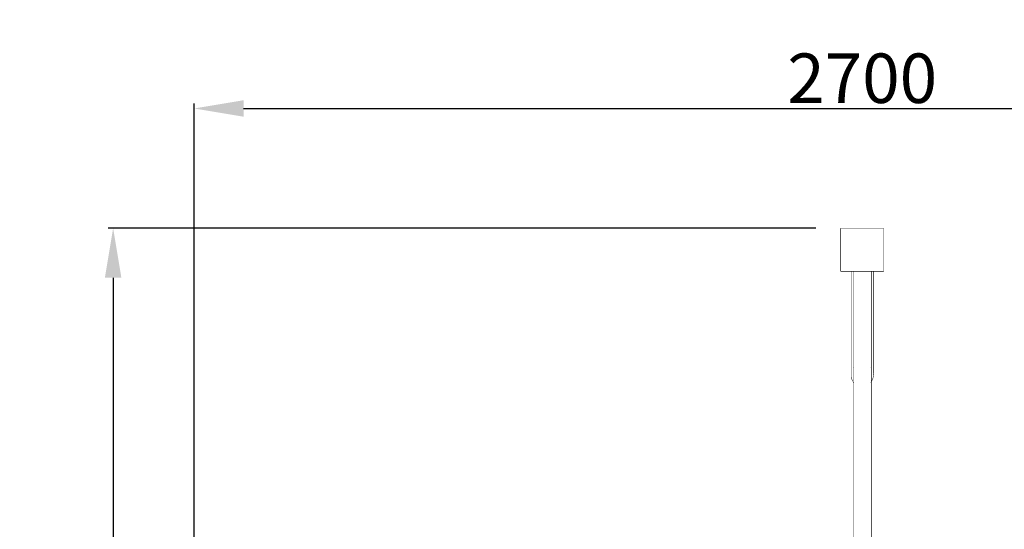
# Model space of a CAD drawing. Units: millimetres. Extents: x -5503 to 5502, y -7675 to 7677.
# Drawn here: x -1702 to 287, y 742 to 1771 of the extents above; entities that cross this region are included whole.
import ezdxf

# ---------------------------------------------------------------- set-up
doc = ezdxf.new("R2010")
doc.units = ezdxf.units.MM
doc.layers.add('ProfileEdges', color=7, linetype='Continuous')
doc.styles.add('arial', font='arial.ttf')
doc.dimstyles.new('IS_1-50(mm)', dxfattribs={"dimtxt": 100, "dimasz": 100, "dimexe": 10, "dimexo": 50, "dimgap": 10, "dimtad": 1, "dimdec": 0, "dimrnd": 0.5, "dimzin": 0, "dimtxsty": 'arial', "dimcen": 50, "dimclrd": 256, "dimclre": 256, "dimclrt": 256, "dimadec": 1, "dimazin": 0, "dimtfac": 1, "dimtdec": 0, "dimtmove": 0, "dimatfit": 3, "dimfxl": 0, "dimtolj": 1, "dimtzin": 0, "dimlwd": -1, "dimlwe": -1, "dimarcsym": 0})

# ---------------------------------------------------------------- blocks, each defined once
blk = doc.blocks.new('*D6')
for p, q in [((-6.4, 3350), (-3624, 3350)), ((-3614, 3250), (-3614, -3250)), ((-93.6, -3350), (-3624, -3350))]:
    blk.add_line(p, q)
for points in [[(-3597.3, 3250), (-3630.6, 3250), (-3614, 3350)], [(-3630.6, -3250), (-3597.3, -3250), (-3614, -3350)]]:
    blk.add_solid(points)
at = {"layer": 'Defpoints', "color": 0}
for p in [(43.6, 3350), (-3614, -3350), (-43.6, -3350)]:
    blk.add_point(p, dxfattribs=at)
at = {"insert": (-3675, 0), "char_height": 100, "attachment_point": 5, "rotation": 90, "style": 'arial'}
blk.add_mtext('\\A1;6700', dxfattribs=at)
blk = doc.blocks.new('*D9')
for p, q in [((-3350, 50), (-3350, 3650.4)), ((3350, 93.6), (3350, 3650.4)), ((-3250, 3640.4), (3250, 3640.4))]:
    blk.add_line(p, q)
for points in [[(-3250, 3657), (-3250, 3623.7), (-3350, 3640.4)], [(3250, 3623.7), (3250, 3657), (3350, 3640.4)]]:
    blk.add_solid(points)
at = {"layer": 'Defpoints', "color": 0}
for p in [(3350, 3640.4), (3350, 43.6), (-3350, 0)]:
    blk.add_point(p, dxfattribs=at)
at = {"insert": (0, 3701.4), "char_height": 100, "attachment_point": 5, "style": 'arial'}
blk.add_mtext('\\A1;6700', dxfattribs=at)
blk = doc.blocks.new('*D10')
for p, q in [((-93.6, 1350), (-1523.5, 1350)), ((-1513.5, 1250), (-1513.5, -1250)), ((-93.6, -1350), (-1523.5, -1350))]:
    blk.add_line(p, q)
for points in [[(-1496.9, 1250), (-1530.2, 1250), (-1513.5, 1350)], [(-1530.2, -1250), (-1496.9, -1250), (-1513.5, -1350)]]:
    blk.add_solid(points)
at = {"layer": 'Defpoints', "color": 0}
for p in [(-43.6, 1350), (-1513.5, -1350), (-43.6, -1350)]:
    blk.add_point(p, dxfattribs=at)
at = {"insert": (-1574.6, 0), "char_height": 100, "attachment_point": 5, "rotation": 90, "style": 'arial'}
blk.add_mtext('\\A1;2700', dxfattribs=at)
blk = doc.blocks.new('*D11')
for p, q in [((-1350, 93.6), (-1350, 1601.9)), ((-1250, 1591.9), (1250, 1591.9)), ((1350, 93.6), (1350, 1601.9))]:
    blk.add_line(p, q)
for points in [[(-1250, 1608.6), (-1250, 1575.3), (-1350, 1591.9)], [(1250, 1575.3), (1250, 1608.6), (1350, 1591.9)]]:
    blk.add_solid(points)
at = {"layer": 'Defpoints', "color": 0}
for p in [(1350, 1591.9), (-1350, 43.6), (1350, 43.6)]:
    blk.add_point(p, dxfattribs=at)
at = {"insert": (0, 1653), "char_height": 100, "attachment_point": 5, "style": 'arial'}
blk.add_mtext('\\A1;2700', dxfattribs=at)

msp = doc.modelspace()

# ---------------------------------------------------------------- linework, layer by layer
at = {"layer": 'ProfileEdges'}
for points in [[(-43.6, 1350, 1, 1, 0), (-43.6, 1262.9, 1, 1, 0)], [(-43.6, 1350, 1, 1, 0), (43.6, 1350, 1, 1, 0)], [(43.6, 1262.9, 1, 1, 0), (43.6, 1350, 1, 1, 0)], [(-43.6, 1262.9, 1, 1, 0), (-22.4, 1262.9, 1, 1, 0)], [(-22.4, 1262.9, 1, 1, 0), (-22.2, 1262.9, 1, 1, 0)], [(-22.4, 1262.9, 1, 1, 0), (-22.4, 1090.2, 1, 1, 0)], [(-22.2, 1262.9, 1, 1, 0), (-21.5, 1262.9, 1, 1, 0)], [(-21.5, 1262.9, 1, 1, 0), (-20.3, 1262.9, 1, 1, 0)], [(-20.3, 1262.9, 1, 1, 0), (-18.8, 1262.9, 1, 1, 0)], [(-18.8, 1262.9, 1, 1, 0), (-18.4, 1262.9, 1, 1, 0)], [(-18.4, 1262.9, 1, 1, 0), (-18.3, 1262.9, 1, 1, 0)], [(-18.4, 1262.9, 1, 1, 0), (-18.4, 1113.4, 1, 1, 0)], [(-18.3, 1262.9, 1, 1, 0), (-18, 1262.9, 1, 1, 0)], [(-17.5, 1262.9, 1, 1, 0), (-18, 1262.9, 1, 1, 0)], [(-17.5, 1262.9, 1, 1, 0), (-16.9, 1262.9, 1, 1, 0)], [(-16.9, 1262.9, 1, 1, 0), (-16.8, 1262.9, 1, 1, 0)], [(-16.8, 1262.9, 1, 1, 0), (-15.9, 1262.9, 1, 1, 0)], [(-15.9, 1262.9, 1, 1, 0), (-14.8, 1262.9, 1, 1, 0)], [(-14.8, 1262.9, 1, 1, 0), (-13.6, 1262.9, 1, 1, 0)], [(-13.6, 1262.9, 1, 1, 0), (-12.3, 1262.9, 1, 1, 0)], [(-12.3, 1262.9, 1, 1, 0), (-10.8, 1262.9, 1, 1, 0)], [(-10.8, 1262.9, 1, 1, 0), (-9.2, 1262.9, 1, 1, 0)], [(-9.2, 1262.9, 1, 1, 0), (-7.5, 1262.9, 1, 1, 0)], [(-7.5, 1262.9, 1, 1, 0), (-5.7, 1262.9, 1, 1, 0)], [(-5.7, 1262.9, 1, 1, 0), (-3.8, 1262.9, 1, 1, 0)], [(-3.8, 1262.9, 1, 1, 0), (-1.9, 1262.9, 1, 1, 0)], [(-1.9, 1262.9, 1, 1, 0), (0, 1262.9, 1, 1, 0)], [(0, 1262.9, 1, 1, 0), (1.9, 1262.9, 1, 1, 0)], [(1.9, 1262.9, 1, 1, 0), (3.8, 1262.9, 1, 1, 0)], [(3.8, 1262.9, 1, 1, 0), (5.7, 1262.9, 1, 1, 0)], [(5.7, 1262.9, 1, 1, 0), (7.5, 1262.9, 1, 1, 0)], [(7.5, 1262.9, 1, 1, 0), (9.2, 1262.9, 1, 1, 0)], [(9.2, 1262.9, 1, 1, 0), (10.8, 1262.9, 1, 1, 0)], [(10.8, 1262.9, 1, 1, 0), (12.3, 1262.9, 1, 1, 0)], [(12.3, 1262.9, 1, 1, 0), (13.6, 1262.9, 1, 1, 0)], [(13.6, 1262.9, 1, 1, 0), (14.8, 1262.9, 1, 1, 0)], [(14.8, 1262.9, 1, 1, 0), (15.9, 1262.9, 1, 1, 0)], [(15.9, 1262.9, 1, 1, 0), (16.8, 1262.9, 1, 1, 0)], [(16.8, 1262.9, 1, 1, 0), (17, 1262.9, 1, 1, 0)], [(17, 1262.9, 1, 1, 0), (17.5, 1262.9, 1, 1, 0)], [(18, 1262.9, 1, 1, 0), (17.5, 1262.9, 1, 1, 0)], [(18, 1262.9, 1, 1, 0), (18.3, 1262.9, 1, 1, 0)], [(18.3, 1262.9, 1, 1, 0), (18.4, 1262.9, 1, 1, 0)], [(18.4, 1262.9, 1, 1, 0), (18.4, 1113.4, 1, 1, 0)], [(18.4, 1262.9, 1, 1, 0), (18.9, 1262.9, 1, 1, 0)], [(18.9, 1262.9, 1, 1, 0), (20.5, 1262.9, 1, 1, 0)], [(20.5, 1262.9, 1, 1, 0), (21.6, 1262.9, 1, 1, 0)], [(21.6, 1262.9, 1, 1, 0), (22.3, 1262.9, 1, 1, 0)], [(22.3, 1262.9, 1, 1, 0), (22.6, 1262.9, 1, 1, 0)], [(22.6, 1262.9, 1, 1, 0), (43.6, 1262.9, 1, 1, 0)], [(22.6, 1262.9, 1, 1, 0), (22.6, 1090.2, 1, 1, 0)], [(-18.4, 1113.4, 1, 1, 0), (-18.4, 1090.1, 1, 1, 0)], [(18.4, 1113.4, 1, 1, 0), (18.4, 1090.1, 1, 1, 0)], [(-22.4, 1090.2, 1, 1, 0), (-22.4, 1084.7, 1, 1, 0)], [(-22.4, 1084.7, 1, 1, 0), (-22.4, 1079.4, 1, 1, 0)], [(-22.4, 1079.4, 1, 1, 0), (-22.4, 1077.9, 1, 1, 0)], [(-22.4, 1077.9, 1, 1, 0), (-22.4, 1074.5, 1, 1, 0)], [(-22.4, 1074.2, 1, 1, 0), (-22.4, 1074.5, 1, 1, 0)], [(-22.4, 1070.7, 1, 1, 0), (-22.4, 1074.2, 1, 1, 0)], [(-18.4, 1090.1, 1, 1, 0), (-18.4, 1083.4, 1, 1, 0)], [(-18.4, 1083.4, 1, 1, 0), (-18.4, 1076.9, 1, 1, 0)], [(-18.4, 1076.9, 1, 1, 0), (-18.4, 1070.6, 1, 1, 0)], [(18.4, 1090.1, 1, 1, 0), (18.4, 1083.4, 1, 1, 0)], [(18.4, 1083.4, 1, 1, 0), (18.4, 1076.8, 1, 1, 0)], [(18.4, 1076.8, 1, 1, 0), (18.4, 1070.6, 1, 1, 0)], [(22.6, 1090.2, 1, 1, 0), (22.6, 1084.7, 1, 1, 0)], [(22.6, 1084.7, 1, 1, 0), (22.6, 1079.4, 1, 1, 0)], [(22.6, 1079.4, 1, 1, 0), (22.6, 1077.9, 1, 1, 0)], [(22.6, 1077.9, 1, 1, 0), (22.6, 1074.5, 1, 1, 0)], [(22.6, 1074.2, 1, 1, 0), (22.6, 1074.5, 1, 1, 0)], [(22.6, 1070.7, 1, 1, 0), (22.6, 1074.2, 1, 1, 0)], [(-22.4, 1070.7, 1, 1, 0), (-22.4, 1069.9, 1, 1, 0)], [(-22.4, 1069.9, 1, 1, 0), (-22.4, 1067.3, 1, 1, 0)], [(-22.4, 1067.3, 1, 1, 0), (-22.4, 1065.7, 1, 1, 0)], [(-22.4, 1065.7, 1, 1, 0), (-22.4, 1064.3, 1, 1, 0)], [(-22.4, 1064.3, 1, 1, 0), (-22.4, 1062, 1, 1, 0)], [(-22.4, 1061.5, 1, 1, 0), (-22.4, 1062, 1, 1, 0)], [(-22.4, 1059, 1, 1, 0), (-22.4, 1061.5, 1, 1, 0)], [(-22.4, 1058.9, 1, 1, 0), (-22.4, 1059, 1, 1, 0)], [(-22.4, 1058.9, 1, 1, 0), (-22.4, 1056.9, 1, 1, 0)], [(-22.4, 1058.9, 1, 1, 0), (-22.4, 1058.9, 1, 1, 0)], [(-22.4, 1056.9, 1, 1, 0), (-22.4, 1056.6, 1, 1, 0)], [(-22.4, 1056.3, 1, 1, 0), (-22.4, 1056.6, 1, 1, 0)], [(-22.4, 1056.3, 1, 1, 0), (-22.4, 1055.2, 1, 1, 0)], [(-22.4, 1055.2, 1, 1, 0), (-22.4, 1054.5, 1, 1, 0)], [(-22.3, 1054.8, 1, 1, 0), (-22.4, 1054.3, 1, 1, 0)], [(-22.4, 1054.2, 1, 1, 0), (-22.4, 1054.5, 1, 1, 0)], [(-22.4, 1054.3, 1, 1, 0), (-22.3, 1054.1, 1, 1, 0)], [(-22.4, 1054.2, 1, 1, 0), (-22.4, 1053.9, 1, 1, 0)], [(-22.3, 1054.1, 1, 1, 0), (-22.4, 1053.9, 1, 1, 0)], [(-22.4, 1053.9, 1, 1, 0), (-22.4, 1053.6, 1, 1, 0)], [(-22.2, 1056.2, 1, 1, 0), (-22.3, 1055.2, 1, 1, 0)], [(-22.3, 1055.1, 1, 1, 0), (-22.3, 1055.2, 1, 1, 0)], [(-22.3, 1055.1, 1, 1, 0), (-22.3, 1054.9, 1, 1, 0)], [(-22.3, 1054.8, 1, 1, 0), (-22.3, 1054.9, 1, 1, 0)], [(-18.4, 1070.6, 1, 1, 0), (-18.4, 1064.7, 1, 1, 0)], [(-18.4, 1064.7, 1, 1, 0), (-18.4, 1059.2, 1, 1, 0)], [(-18.4, 1059.2, 1, 1, 0), (-18.4, 1054.2, 1, 1, 0)], [(-18.4, 1054.2, 1, 1, 0), (-18.4, 1049.6, 1, 1, 0)], [(-16.9, 1067.6, 1, 1, 0), (-16.8, 1067.8, 1, 1, 0)], [(17, 1067.6, 1, 1, 0), (16.8, 1067.9, 1, 1, 0)], [(18.4, 1070.6, 1, 1, 0), (18.4, 1064.7, 1, 1, 0)], [(18.4, 1064.7, 1, 1, 0), (18.4, 1059.1, 1, 1, 0)], [(18.4, 1059.1, 1, 1, 0), (18.4, 1054.1, 1, 1, 0)], [(18.4, 1054.1, 1, 1, 0), (18.4, 1049.5, 1, 1, 0)], [(22.3, 1056.2, 1, 1, 0), (22.4, 1055.2, 1, 1, 0)], [(22.4, 1055.2, 1, 1, 0), (22.4, 1055.1, 1, 1, 0)], [(22.4, 1055.1, 1, 1, 0), (22.4, 1054.9, 1, 1, 0)], [(22.4, 1054.9, 1, 1, 0), (22.4, 1054.8, 1, 1, 0)], [(22.4, 1054.8, 1, 1, 0), (22.5, 1054.3, 1, 1, 0)], [(22.5, 1056.6, 1, 1, 0), (22.6, 1056.9, 1, 1, 0)], [(22.5, 1056.6, 1, 1, 0), (22.6, 1056.3, 1, 1, 0)], [(22.5, 1054.8, 1, 1, 0), (22.6, 1055.2, 1, 1, 0)], [(22.5, 1054.6, 1, 1, 0), (22.5, 1054.8, 1, 1, 0)], [(22.5, 1054.2, 1, 1, 0), (22.5, 1054.6, 1, 1, 0)], [(22.6, 1054.5, 1, 1, 0), (22.5, 1054.2, 1, 1, 0)], [(22.5, 1054.3, 1, 1, 0), (22.5, 1054.1, 1, 1, 0)], [(22.6, 1053.9, 1, 1, 0), (22.5, 1054.2, 1, 1, 0)], [(22.5, 1053.9, 1, 1, 0), (22.5, 1054.2, 1, 1, 0)], [(22.5, 1054.1, 1, 1, 0), (22.5, 1053.9, 1, 1, 0)], [(22.5, 1053.6, 1, 1, 0), (22.6, 1053.9, 1, 1, 0)], [(22.6, 1070.7, 1, 1, 0), (22.6, 1069.9, 1, 1, 0)], [(22.6, 1069.9, 1, 1, 0), (22.6, 1067.3, 1, 1, 0)], [(22.6, 1067.3, 1, 1, 0), (22.6, 1065.7, 1, 1, 0)], [(22.6, 1065.7, 1, 1, 0), (22.6, 1064.3, 1, 1, 0)], [(22.6, 1064.3, 1, 1, 0), (22.6, 1062, 1, 1, 0)], [(22.6, 1061.5, 1, 1, 0), (22.6, 1062, 1, 1, 0)], [(22.6, 1059, 1, 1, 0), (22.6, 1061.5, 1, 1, 0)], [(22.6, 1058.9, 1, 1, 0), (22.6, 1059, 1, 1, 0)], [(22.6, 1058.9, 1, 1, 0), (22.6, 1058.9, 1, 1, 0)], [(22.6, 1058.9, 1, 1, 0), (22.6, 1056.9, 1, 1, 0)], [(22.6, 1056.3, 1, 1, 0), (22.6, 1055.2, 1, 1, 0)], [(22.6, 1055.2, 1, 1, 0), (22.6, 1054.5, 1, 1, 0)], [(-22.4, 1053.7, 1, 1, 0), (-22.4, 1053.9, 1, 1, 0)], [(-22.4, 1053.7, 1, 1, 0), (-22.4, 1053.6, 1, 1, 0)], [(-22.4, 1053.6, 1, 1, 0), (-22.4, 1053.4, 1, 1, 0)], [(-22.4, 1053.4, 1, 1, 0), (-22.4, 1053.3, 1, 1, 0)], [(-22.4, 1053.3, 1, 1, 0), (-22.4, 1053.2, 1, 1, 0)], [(-22.4, 1053.2, 1, 1, 0), (-22.4, 1053.1, 1, 1, 0)], [(-22.4, 1053.1, 1, 1, 0), (-22.4, 1053.1, 1, 1, 0)], [(-22.4, 1052.9, 1, 1, 0), (-22.4, 1053.1, 1, 1, 0)], [(-22.4, 1052.9, 1, 1, 0), (-22.2, 1050, 1, 1, 0)], [(-22.2, 1049.8, 1, 1, 0), (-22.2, 1050, 1, 1, 0)], [(-22.2, 1049.5, 1, 1, 0), (-22.2, 1049.8, 1, 1, 0)], [(-22.2, 1049.5, 1, 1, 0), (-21.5, 1046.4, 1, 1, 0)], [(-21.5, 1046.4, 1, 1, 0), (-20.4, 1043.5, 1, 1, 0)], [(-20.3, 1043.4, 1, 1, 0), (-20.4, 1043.5, 1, 1, 0)], [(-18.9, 1040.7, 1, 1, 0), (-20.3, 1043.4, 1, 1, 0)], [(-18.8, 1040.6, 1, 1, 0), (-18.9, 1040.7, 1, 1, 0)], [(-18.8, 1040.6, 1, 1, 0), (-18.4, 1040, 1, 1, 0)], [(-18.4, 1049.6, 1, 1, 0), (-18.4, 1045.7, 1, 1, 0)], [(-18.4, 1045.7, 1, 1, 0), (-18.4, 1042.7, 1, 1, 0)], [(-18.4, 1042.7, 1, 1, 0), (-18.4, 1040.7, 1, 1, 0)], [(-18.4, 1040.7, 1, 1, 0), (-18.4, 1040.5, 1, 1, 0)], [(-18.4, 1040.5, 1, 1, 0), (-18.4, 1040, 1, 1, 0)], [(-18.4, 1040, 1, 1, 0), (-18.3, 1039.9, 1, 1, 0)], [(-18.4, 1040, 1, 1, 0), (-18.4, 253, 1, 1, 0)], [(-18.3, 1039.9, 1, 1, 0), (-18, 1039.5, 1, 1, 0)], [(-17.5, 1038.8, 1, 1, 0), (-17, 1038.2, 1, 1, 0)], [(-16.9, 1038.1, 1, 1, 0), (-17, 1038.2, 1, 1, 0)], [(-16.9, 1038.1, 1, 1, 0), (-16.8, 1037.9, 1, 1, 0)], [(16.8, 1037.8, 1, 1, 0), (17, 1038.1, 1, 1, 0)], [(17.5, 1038.6, 1, 1, 0), (17, 1038.1, 1, 1, 0)], [(18.3, 1039.7, 1, 1, 0), (18, 1039.3, 1, 1, 0)], [(18.4, 1039.8, 1, 1, 0), (18.3, 1039.7, 1, 1, 0)], [(18.4, 1049.5, 1, 1, 0), (18.4, 1045.6, 1, 1, 0)], [(18.4, 1045.6, 1, 1, 0), (18.4, 1042.5, 1, 1, 0)], [(18.4, 1042.5, 1, 1, 0), (18.4, 1040.5, 1, 1, 0)], [(18.9, 1040.6, 1, 1, 0), (18.4, 1039.8, 1, 1, 0)], [(18.4, 1040.5, 1, 1, 0), (18.4, 1040.3, 1, 1, 0)], [(18.4, 1040.3, 1, 1, 0), (18.4, 1039.8, 1, 1, 0)], [(18.4, 1039.8, 1, 1, 0), (18.4, 253, 1, 1, 0)], [(18.9, 1040.6, 1, 1, 0), (19, 1040.7, 1, 1, 0)], [(19, 1040.7, 1, 1, 0), (20.5, 1043.4, 1, 1, 0)], [(20.5, 1043.5, 1, 1, 0), (21.6, 1046.4, 1, 1, 0)], [(20.5, 1043.4, 1, 1, 0), (20.5, 1043.5, 1, 1, 0)], [(22.3, 1049.5, 1, 1, 0), (21.6, 1046.4, 1, 1, 0)], [(21.6, 1046.4, 1, 1, 0), (21.6, 1046.4, 1, 1, 0)], [(22.6, 1052.9, 1, 1, 0), (22.3, 1050, 1, 1, 0)], [(22.3, 1050, 1, 1, 0), (22.3, 1049.8, 1, 1, 0)], [(22.3, 1049.5, 1, 1, 0), (22.3, 1049.8, 1, 1, 0)], [(22.5, 1053.7, 1, 1, 0), (22.5, 1053.9, 1, 1, 0)], [(22.5, 1053.7, 1, 1, 0), (22.5, 1053.6, 1, 1, 0)], [(22.5, 1053.6, 1, 1, 0), (22.5, 1053.4, 1, 1, 0)], [(22.5, 1053.4, 1, 1, 0), (22.6, 1053.3, 1, 1, 0)], [(22.5, 1053.1, 1, 1, 0), (22.6, 1053.1, 1, 1, 0)], [(22.5, 1053.1, 1, 1, 0), (22.6, 1052.9, 1, 1, 0)], [(22.6, 1053.2, 1, 1, 0), (22.6, 1053.3, 1, 1, 0)], [(22.6, 1053.1, 1, 1, 0), (22.6, 1053.2, 1, 1, 0)]]:
    msp.add_lwpolyline(points, format="xyseb", dxfattribs=at)

# ---------------------------------------------------------------- dimensions: what is measured, and where the dimension line sits
for base, p1, p2, picture, middle in [((3350, 3640.4), (-3350, 0), (3350, 43.6), '*D9', (0, 3701.4)), ((1350, 1591.9), (-1350, 43.6), (1350, 43.6), '*D11', (0, 1653))]:
    dim = msp.add_linear_dim(base=base, p1=p1, p2=p2, dimstyle='IS_1-50(mm)')
    dim.commit()
    dim.dimension.update_dxf_attribs({"geometry": picture, "text_midpoint": middle})
for base, p1, p2, picture, middle in [((-3614, -3350), (43.6, 3350), (-43.6, -3350), '*D6', (-3675, 0)), ((-1513.5, -1350), (-43.6, 1350), (-43.6, -1350), '*D10', (-1574.6, 0))]:
    dim = msp.add_linear_dim(base=base, p1=p1, p2=p2, angle=90, dimstyle='IS_1-50(mm)')
    dim.commit()
    dim.dimension.update_dxf_attribs({"geometry": picture, "text_midpoint": middle})

doc.saveas('drawing.dxf')
